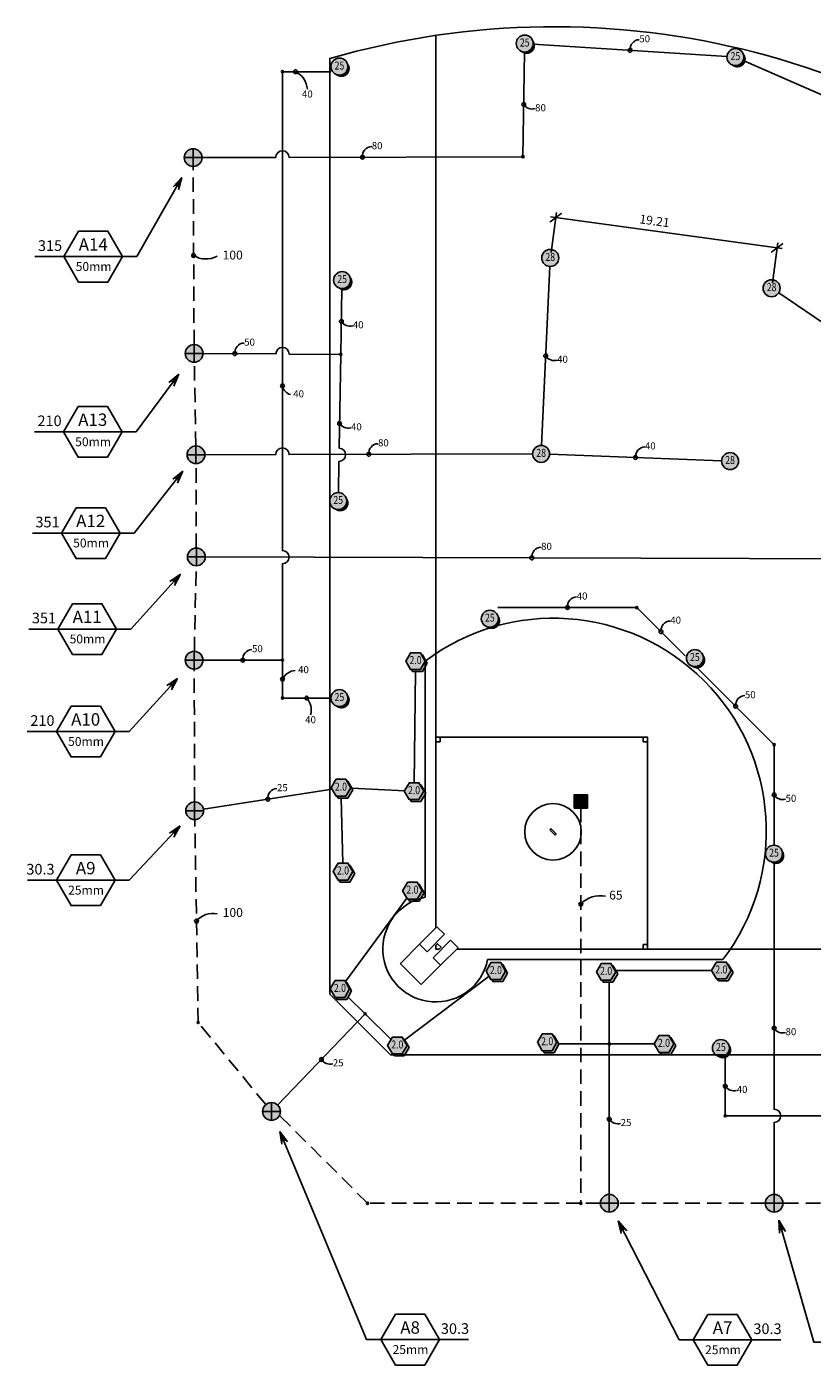
# Model space of a CAD drawing. Units: metres. Extents: x 127 to 439, y 46 to 200.
# Drawn here: x 127 to 194, y 52 to 167 of the extents above; entities that cross this region are included whole.
import ezdxf
from ezdxf.enums import TextEntityAlignment as Align

# ---------------------------------------------------------------- set-up
doc = ezdxf.new("R2010")
doc.units = ezdxf.units.M
doc.header["$LTSCALE"] = 5
doc.linetypes.add('DASHED2', pattern=[0.375, 0.25, -0.125])
for name, color, linetype in [('Hunter_Plan-Field Lines and Text', 9, 'Continuous'), ('L-ANNO-LEDR-HEAD-025M', 1, 'Continuous'), ('L-SITE-ANNO-DIMS', 7, 'Continuous'), ('LI-HEAD-ROTR-TURF', 7, 'Continuous'), ('LI-IRRG-VALV-V100', 160, 'Continuous'), ('LI-IRRG-VALV-V200', 71, 'Continuous'), ('LI-PIPE-LTRL', 6, 'Continuous'), ('LI-PIPE-LTRL-ANNO', 7, 'Continuous'), ('LI-PIPE-MAIN', 74, 'DASHED2'), ('LI-PIPE-MAIN-ANNO', 7, 'Continuous'), ('LI-VALV', 7, 'Continuous'), ('LI-VALV-ANNO', 11, 'Continuous'), ('LK-ANNO-LABL-025M', 7, 'Continuous'), ('LK-ANNO-LABL-035M', 6, 'Continuous'), ('LK-IRRG-EQPM', 11, 'Continuous'), ('LK-IRRG-EQPM-MASK', 255, 'Continuous'), ('LK-IRRG-HEAD', 123, 'Continuous'), ('LK-IRRG-TEXT', 1, 'Continuous')]:
    doc.layers.add(name, color=color, linetype=linetype)
doc.layers.add('LI-IRRG-FITT', color=111, linetype='Continuous', plot=False)
doc.styles.add('CALLOUT LIGHT', font='swissl.ttf')
doc.styles.add('CALLOUT TITLE', font='swissb.ttf')
doc.styles.add('DIMENSION TEXT', font='swissb.ttf')
doc.styles.add('LATERAL SIZE', font='swiss.ttf')
doc.styles.add('MAINLINE SIZE', font='swissb.ttf')
doc.dimstyles.new('LandFX-QLEADER-S300', dxfattribs={"dimscale": 0.300000030000003, "dimtxt": 0.18, "dimasz": 0.18, "dimexe": 0.18, "dimexo": 0.0625, "dimgap": 0.09, "dimtad": 0, "dimtih": 1, "dimtoh": 1, "dimdec": 4, "dimzin": 0, "dimdsep": 46, "dimtxsty": 'CALLOUT TITLE', "dimcen": 0.09, "dimadec": 0, "dimazin": 0, "dimtfac": 1, "dimtdec": 4, "dimtofl": 0, "dimtmove": 0, "dimatfit": 3, "dimfxl": 1, "dimtolj": 1, "dimtzin": 0, "dimarcsym": 0})
doc.dimstyles.new('LANDFX-S300', dxfattribs={"dimscale": 0.300000030000003, "dimtxt": 2.54, "dimasz": 3, "dimexe": 1.5, "dimexo": 1.6, "dimgap": 1.6, "dimtad": 1, "dimrnd": 0.01, "dimzin": 3, "dimdsep": 46, "dimtxsty": 'DIMENSION TEXT', "dimblk": 'ARCHTICK', "dimcen": 3, "dimdle": 1.5, "dimclrd": 256, "dimclre": 256, "dimclrt": 256, "dimadec": 0, "dimazin": 0, "dimtfac": 1, "dimtmove": 0, "dimatfit": 3, "dimfxl": 1, "dimfrac": 1, "dimtolj": 1, "dimtzin": 0, "dimarcsym": 0})

# ---------------------------------------------------------------- blocks, each defined once
blk = doc.blocks.new('LAFX-A1-02')
at = {"layer": 'LK-IRRG-EQPM-MASK'}
h = blk.add_hatch(color=256, dxfattribs=at)
h.dxf.hatch_style = 1
edge = h.paths.add_edge_path()
edge.add_arc((0, 0), 0.09614000000000174, 0, 360)
at = {"layer": 'LK-IRRG-HEAD'}
h = blk.add_hatch(color=256, dxfattribs=at)
edge = h.paths.add_edge_path()
edge.add_arc((0, -7.105427357601002e-15), 0.09614, 234.5799654868963, 395.4200345131039)
edge.add_arc((0.02262741699797033, -0.02262741699797743), 0.09614, 215.4200345131039, 414.57996548689624, ccw=False)
blk.add_circle((0, 0), 0.09614000000000174, dxfattribs=at)
at = {"layer": 'LK-IRRG-TEXT', "style": 'CALLOUT LIGHT', "width": 0.8}
blk.add_attdef('#', text='', height=0.09, dxfattribs=at).set_placement((0, 0), align=Align.MIDDLE)
blk = doc.blocks.new('HUNT-I50-25-75-38-38-R89-S300')
at = {"xscale": 7.620000762000076, "yscale": 7.620000762000076}
blk.add_blockref('LAFX-A1-02', (0.5731074085563898, 0.4563238160879602), dxfattribs=at).add_auto_attribs({'#': '25'})
blk = doc.blocks.new('HUNT-I50-25-220-1-1-R89-S300')
at = {"xscale": 7.620000762000076, "yscale": 7.620000762000076}
blk.add_blockref('LAFX-A1-02', (0.732322792053711, 0.01966863262750483), dxfattribs=at).add_auto_attribs({'#': '25'})
blk = doc.blocks.new('HUNT-I50-25-236-50-50-R89-S300')
at = {"xscale": 7.620000762000076, "yscale": 7.620000762000076}
blk.add_blockref('LAFX-A1-02', (0.4624611170140212, 0.5681665619527777), dxfattribs=at).add_auto_attribs({'#': '25'})
blk = doc.blocks.new('HUNT-I50-25-216-98-98-R89-S300')
at = {"xscale": 7.620000762000076, "yscale": 7.620000762000076}
blk.add_blockref('LAFX-A1-02', (-0.1115143205953128, 0.7240497794856272), dxfattribs=at).add_auto_attribs({'#': '25'})
blk = doc.blocks.new('HUNT-I50-25-163-259-259-R95-S300')
at = {"xscale": 7.620000762000076, "yscale": 7.620000762000076}
blk.add_blockref('LAFX-A1-02', (-0.1308657151757575, -0.7208035040581668), dxfattribs=at).add_auto_attribs({'#': '25'})
blk = doc.blocks.new('HUNT-I50-25-169-269-269-R95-S300')
at = {"xscale": 7.620000762000076, "yscale": 7.620000762000076}
blk.add_blockref('LAFX-A1-02', (-0.009719532504323053, -0.7325223938958624), dxfattribs=at).add_auto_attribs({'#': '25'})
blk = doc.blocks.new('HUNT-I50-25-98-319-319-R95-S300')
at = {"xscale": 7.620000762000076, "yscale": 7.620000762000076}
blk.add_blockref('LAFX-A1-02', (0.558485167928669, -0.4741074182868044), dxfattribs=at).add_auto_attribs({'#': '25'})
blk = doc.blocks.new('HUNT-I50-25-178-0-0-R95-S300')
at = {"xscale": 7.620000762000076, "yscale": 7.620000762000076}
blk.add_blockref('LAFX-A1-02', (0.7325846305817917, 0.00181270698563737), dxfattribs=at).add_auto_attribs({'#': '25'})
blk = doc.blocks.new('HUNT-I50-25-179-0-0-R95-S300')
at = {"xscale": 7.620000762000076, "yscale": 7.620000762000076}
blk.add_blockref('LAFX-A1-02', (0.7325867664344539, 0.0003956215194250103), dxfattribs=at).add_auto_attribs({'#': '25'})
blk = doc.blocks.new('HUNT-I50-25-65-58-58-R95-S300')
at = {"xscale": 7.620000762000076, "yscale": 7.620000762000076}
blk.add_blockref('LAFX-A1-02', (0.3878551045298715, 0.62149170932605), dxfattribs=at).add_auto_attribs({'#': '25'})
blk = doc.blocks.new('LAFX-A1-01')
at = {"layer": 'LK-IRRG-EQPM-MASK'}
h = blk.add_hatch(color=256, dxfattribs=at)
h.dxf.hatch_style = 1
edge = h.paths.add_edge_path()
edge.add_arc((0, 0), 0.09614, 0, 360)
at = {"layer": 'LK-IRRG-HEAD'}
blk.add_circle((0, 0), 0.09614, dxfattribs=at)
at = {"layer": 'LK-IRRG-TEXT', "style": 'CALLOUT LIGHT', "width": 0.8}
blk.add_attdef('#', text='', height=0.09, dxfattribs=at).set_placement((0, 0), align=Align.MIDDLE)
blk = doc.blocks.new('HUNT-I50-ON-28-360-R95-S300')
at = {"xscale": 7.620000762000076, "yscale": 7.620000762000076}
blk.add_blockref('LAFX-A1-01', (0, 0), dxfattribs=at).add_auto_attribs({'#': '28'})
blk = doc.blocks.new('HUNT-I50-ON-28-360-R79-S300')
at = {"xscale": 7.620000762000076, "yscale": 7.620000762000076}
blk.add_blockref('LAFX-A1-01', (0, 0), dxfattribs=at).add_auto_attribs({'#': '28'})
blk = doc.blocks.new('LAFX-A1-05')
at = {"layer": 'LK-IRRG-EQPM-MASK'}
h = blk.add_hatch(color=256, dxfattribs=at)
h.dxf.hatch_style = 1
h.paths.add_polyline_path([(0.05497320503484815, -0.09521638417525935), (0.1099464100696963, 0), (0.05497320503484815, 0.09521638417525935), (-0.05497320503484815, 0.09521638417525935), (-0.06803715032968682, 0.07258896717728902), (-0.1099464100696963, 0), (-0.05497320503484815, -0.09521638417525935), (0.0454097333317236, -0.0952163841752629)])
at = {"layer": 'LK-IRRG-HEAD'}
blk.add_hatch(color=256, dxfattribs=at).paths.add_polyline_path([(0.06803715032969393, 0.07258896717729257), (0.07760062203281848, 0.07258896717728902), (0.1325738270676666, -0.02262741699797033), (0.07760062203281848, -0.1178438011732297), (-0.03234578803687782, -0.1178438011732297), (-0.0454097333317236, -0.0952163841752629), (0.05497320503484815, -0.09521638417525935), (0.1099464100696963, 0)])
for p, q in [((0.06803715032969393, 0.07258896717729257), (0.07760062203281848, 0.07258896717728902)), ((0.07760062203281848, 0.07258896717728902), (0.1325738270676666, -0.02262741699797033)), ((-0.03234578803687782, -0.1178438011732297), (-0.0454097333317236, -0.0952163841752629)), ((0.07760062203281848, -0.1178438011732297), (-0.03234578803687782, -0.1178438011732297)), ((0.1325738270676666, -0.02262741699797033), (0.07760062203281848, -0.1178438011732297))]:
    blk.add_line(p, q, dxfattribs=at)
blk.add_lwpolyline([(0.05497320503484815, -0.09521638417525935), (0.1099464100696963, 0), (0.05497320503484815, 0.09521638417525935), (-0.05497320503484815, 0.09521638417525935), (-0.06803715032968682, 0.07258896717728902), (-0.1099464100696963, 0), (-0.05497320503484815, -0.09521638417525935), (0.0454097333317236, -0.0952163841752629)], close=True, dxfattribs=at)
at = {"layer": 'LK-IRRG-TEXT', "style": 'CALLOUT LIGHT', "width": 0.8}
blk.add_attdef('#', text='', height=0.09, dxfattribs=at).set_placement((0, 0), align=Align.MIDDLE)
blk = doc.blocks.new('HUNT-I20-2.0-185-0-0-R79-S300')
at = {"xscale": 7.620000762000076, "yscale": 7.620000762000076}
blk.add_blockref('LAFX-A1-05', (0.8377867944433518, 0.002033149314815212), dxfattribs=at).add_auto_attribs({'#': '2.0'})
blk = doc.blocks.new('HUNT-I20-2.0-148-161-161-R84-S300')
at = {"xscale": 7.620000762000076, "yscale": 7.620000762000076}
blk.add_blockref('LAFX-A1-05', (-0.9640134422899773, 0.3141773832750774), dxfattribs=at).add_auto_attribs({'#': '2.0'})
blk = doc.blocks.new('HUNT-I20-2.0-179-1-1-R84-S300')
at = {"xscale": 7.620000762000076, "yscale": 7.620000762000076}
blk.add_blockref('LAFX-A1-05', (0.8372600821589438, 0.02109801573182186), dxfattribs=at).add_auto_attribs({'#': '2.0'})
blk = doc.blocks.new('HUNT-I20-2.0-138-292-292-S300')
at = {"xscale": 7.620000762000076, "yscale": 7.620000762000076}
blk.add_blockref('LAFX-A1-05', (0.3147165230470321, -0.7682276247970178), dxfattribs=at).add_auto_attribs({'#': '2.0'})
blk = doc.blocks.new('HUNT-I20-2.0-245-300-300-S300')
at = {"xscale": 7.620000762000076, "yscale": 7.620000762000076}
blk.add_blockref('LAFX-A1-05', (0.4228517823623251, -0.7232360276938563), dxfattribs=at).add_auto_attribs({'#': '2.0'})
blk = doc.blocks.new('HUNT-I20-2.0-181-270-270-S300')
at = {"xscale": 7.620000762000076, "yscale": 7.620000762000076}
blk.add_blockref('LAFX-A1-05', (0.01122957867977124, -0.7318045799571675), dxfattribs=at).add_auto_attribs({'#': '2.0'})
blk = doc.blocks.new('HUNT-I20-2.0-182-90-90-S300')
at = {"xscale": 7.620000762000076, "yscale": 7.620000762000076}
blk.add_blockref('LAFX-A1-05', (-0.002189901331670571, 0.8994042817283117), dxfattribs=at).add_auto_attribs({'#': '2.0'})
blk = doc.blocks.new('HUNT-I20-2.0-180-89-89-S300')
at = {"xscale": 7.620000762000076, "yscale": 7.620000762000076}
blk.add_blockref('LAFX-A1-05', (0.009554229842893953, 0.900483609341204), dxfattribs=at).add_auto_attribs({'#': '2.0'})
blk = doc.blocks.new('HUNT-I20-2.0-126-64-64-S300')
at = {"xscale": 7.620000762000076, "yscale": 7.620000762000076}
blk.add_blockref('LAFX-A1-05', (0.3886320912211202, 0.8315298658500916), dxfattribs=at).add_auto_attribs({'#': '2.0'})
blk = doc.blocks.new('HUNT-I20-2.0-134-23-23-S300')
at = {"xscale": 7.620000762000076, "yscale": 7.620000762000076}
blk.add_blockref('LAFX-A1-05', (0.7094671296206647, 0.3017318094496616), dxfattribs=at).add_auto_attribs({'#': '2.0'})
blk = doc.blocks.new('HUNT-I20-2.0-178-180-180-S300')
at = {"xscale": 7.620000762000076, "yscale": 7.620000762000076}
blk.add_blockref('LAFX-A1-05', (-1.01018119306003, -0.0001841812224089476), dxfattribs=at).add_auto_attribs({'#': '2.0'})
blk = doc.blocks.new('HUNT-I20-2.0-235-151-151-S300')
at = {"xscale": 7.620000762000076, "yscale": 7.620000762000076}
blk.add_blockref('LAFX-A1-05', (-0.8485617771873145, 0.4664774891858754), dxfattribs=at).add_auto_attribs({'#': '2.0'})
blk = doc.blocks.new('LAFX-QC-001')
at = {"layer": 'LK-IRRG-EQPM'}
blk.add_hatch(color=256, dxfattribs=at).paths.add_polyline_path([(0.07433469824078287, 0.07456662283120252), (-0.07566530175921571, -0.07543337716879606), (0.07433469824078287, -0.07543337716879606)])
at = {"layer": 'LK-IRRG-EQPM-MASK'}
h = blk.add_hatch(color=256, dxfattribs=at)
h.dxf.hatch_style = 1
h.paths.add_polyline_path([(0.07433469824078287, -0.07543337716879606), (-0.07566530175921571, -0.07543337716879606), (-0.07566530175921571, 0.07456662283120252), (0.07433469824078287, 0.07456662283120252)])
at = {"layer": 'LK-IRRG-EQPM'}
blk.add_line((0.07433469824078287, 0.07456662283120252), (-0.07566530175921571, -0.07543337716879606), dxfattribs=at)
blk.add_lwpolyline([(0.07433469824078287, -0.07543337716879606), (-0.07566530175921571, -0.07543337716879606), (-0.07566530175921571, 0.07456662283120252), (0.07433469824078287, 0.07456662283120252)], close=True, dxfattribs=at)
blk = doc.blocks.new('LAFX-RCV-001')
h = blk.add_hatch(color=256)
edge = h.paths.add_edge_path()
edge.add_line((0, 0), (0, 0.100200000000001))
edge.add_arc((0.001986825656953073, -0.001986825656953073), 0.1022061388275472, 91.11386553612518, 178.8861344638748)
edge.add_line((-0.100200000000001, 0), (0, 0))
edge = h.paths.add_edge_path()
edge.add_line((0, 1.77635683940025e-15), (0.1001999419651387, 0.0001078433251926469))
edge.add_arc((-0.00198896288829431, 0.001984686124114177), 0.1022061388275472, 271.175531889171, 358.94780081691937, ccw=False)
edge.add_line((0.0001078433251926469, -0.1001999419651387), (0, 1.77635683940025e-15))
at = {"layer": 'LK-IRRG-EQPM-MASK'}
h = blk.add_hatch(color=256, dxfattribs=at)
h.dxf.hatch_style = 1
edge = h.paths.add_edge_path()
edge.add_arc((0, 0), 0.1002, 0, 360)
for p, q in [((0.1001999999999992, 0), (-0.100200000000001, 0)), ((0, 0.100200000000001), (0, -0.1001999999999992))]:
    blk.add_line(p, q)
blk.add_circle((0, 0), 0.1002)
blk = doc.blocks.new('LAFX-PIPEFITTING')
at = {"layer": 'LI-IRRG-FITT'}
blk.add_circle((0, 0), 0.0125, dxfattribs=at)
blk = doc.blocks.new('LAFX-PIPE-M40')
at = {"insert": (0, 0), "char_height": 0.0667, "attachment_point": 5, "style": 'LATERAL SIZE', "bg_fill": 3, "box_fill_scale": 1.1, "bg_fill_color": 256, "bg_fill_transparency": 0}
blk.add_mtext('40', dxfattribs=at)
blk = doc.blocks.new('LAFX-PIPE-M50')
at = {"insert": (0, 0), "char_height": 0.0667, "attachment_point": 5, "style": 'LATERAL SIZE', "bg_fill": 3, "box_fill_scale": 1.1, "bg_fill_color": 256, "bg_fill_transparency": 0}
blk.add_mtext('50', dxfattribs=at)
blk = doc.blocks.new('LAFX-PIPE-M80')
at = {"insert": (0, 0), "char_height": 0.0667, "attachment_point": 5, "style": 'LATERAL SIZE', "bg_fill": 3, "box_fill_scale": 1.1, "bg_fill_color": 256, "bg_fill_transparency": 0}
blk.add_mtext('80', dxfattribs=at)
blk = doc.blocks.new('LAFX-PIPE-M25')
at = {"insert": (0, 0), "char_height": 0.0667, "attachment_point": 5, "style": 'LATERAL SIZE', "bg_fill": 3, "box_fill_scale": 1.1, "bg_fill_color": 256, "bg_fill_transparency": 0}
blk.add_mtext('25', dxfattribs=at)
blk = doc.blocks.new('LAFX-ARROW007')
at = {"layer": 'L-ANNO-LEDR-HEAD-025M'}
blk.add_hatch(color=256, dxfattribs=at).paths.add_polyline_path([(-1.419174336144167, -0.3458158504283588), (-0.0001337790612154777, 6.650553427789418e-05), (-1.419174336144167, 0.3459488614969501), (-1.021150765752239, 6.650553427789418e-05)])
for p, q in [((-1.419174336144167, 0.3459488614969501), (-0.0001337790612154777, 6.650553427789418e-05)), ((-1.419174336144167, -0.3458158504283588), (-0.0001337790612154777, 6.650553427789418e-05)), ((-0.1420378347694822, 0.03465474113054867), (-0.1022354777302894, 6.65055342814469e-05)), ((-0.1420378347694822, -0.03452173006198223), (-0.1022354777302894, 6.65055342814469e-05))]:
    blk.add_line(p, q, dxfattribs=at)
blk = doc.blocks.new('LAFX-VALVECO-M-R')
at = {"layer": 'LK-ANNO-LABL-035M'}
blk.add_line((0, 0), (0.9897488045249503, 0.000160470699377413), dxfattribs=at)
blk.add_lwpolyline([(0.1655469748553955, 0.2867357714888819), (0, 0), (0.1655469748553955, -0.2867357714888854), (0.4966409245662078, -0.2867357714888854), (0.6621878994216104, 0), (0.4966409245662078, 0.2867357714888819)], close=True, dxfattribs=at)
at = {"layer": 'LK-ANNO-LABL-025M', "style": 'CALLOUT TITLE'}
for tag, height, p in [('X00', 0.14, (0.3309026808499667, 0.1373706164351063)), ('SIZE', 0.1, (0.3310657890013612, -0.1130465646029276))]:
    blk.add_attdef(tag, text='', height=height, dxfattribs=at).set_placement(p, align=Align.MIDDLE_CENTER)
blk.add_attdef('00.0', (0.6784813217303238, 0.06528573296161255), '', height=0.12, dxfattribs=at)
blk = doc.blocks.new('LAFX-VALVECO-M-L')
at = {"layer": 'LK-ANNO-LABL-035M'}
blk.add_line((-0.9897488045249503, -0.000160470699377413), (0, 0), dxfattribs=at)
blk.add_lwpolyline([(-0.496578944687613, 0.2866284191900981), (-0.6621259195430085, -0.0001073522987837805), (-0.496578944687613, -0.2868431237876692), (-0.1654849949768007, -0.2868431237876692), (6.197987860190324e-05, -0.0001073522987837805), (-0.1654849949768007, 0.2866284191900981)], close=True, dxfattribs=at)
at = {"layer": 'LK-ANNO-LABL-025M', "style": 'CALLOUT TITLE'}
blk.add_attdef('00.0', text='', height=0.12, dxfattribs=at).set_placement((-0.6826007661705376, 0.06478838853862179), align=Align.RIGHT)
for tag, height, p in [('X00', 0.14, (-0.3312232386930418, 0.1372632641363225)), ('SIZE', 0.1, (-0.3310601305416478, -0.1131539169017121))]:
    blk.add_attdef(tag, text='', height=height, dxfattribs=at).set_placement(p, align=Align.MIDDLE_CENTER)
blk = doc.blocks.new('LAFX-MAIN-M100')
at = {"insert": (0, 0), "char_height": 0.08, "attachment_point": 5, "style": 'MAINLINE SIZE', "bg_fill": 3, "box_fill_scale": 1.1, "bg_fill_color": 256, "bg_fill_transparency": 0}
blk.add_mtext('100', dxfattribs=at)
blk = doc.blocks.new('LAFX-MAIN-M65')
at = {"insert": (0, 0), "char_height": 0.08, "attachment_point": 5, "style": 'MAINLINE SIZE', "bg_fill": 3, "box_fill_scale": 1.1, "bg_fill_color": 256, "bg_fill_transparency": 0}
blk.add_mtext('65', dxfattribs=at)
blk = doc.blocks.new('_ARCHTICK')
at = {"const_width": 0.15}
blk.add_lwpolyline([(-0.5, -0.5), (0.5, 0.5)], dxfattribs=at)
blk = doc.blocks.new('*D374')
at = {"layer": 'Defpoints', "color": 0, "transparency": 16777216}
for p in [(172.3833204804842, 150.6832378123488), (171.9088101618108, 147.2123773169005), (190.9417089372291, 144.610340480489)]:
    blk.add_point(p, dxfattribs=at)
at = {"layer": 'L-SITE-ANNO-DIMS', "lineweight": -2, "transparency": 16777216}
for p, q in [((171.9738274260129, 147.6879536004089), (172.4442741656737, 151.129090578138)), ((191.8620720216916, 148.0202472907478), (171.9374677146951, 150.7441914975383)), ((191.0067262014312, 145.0859167639974), (191.4771729410919, 148.5270537417264))]:
    blk.add_line(p, q, dxfattribs=at)
at = {"layer": 'L-SITE-ANNO-DIMS', "lineweight": -2, "transparency": 16777216, "xscale": 0.9000000900000089, "yscale": 0.9000000900000089, "zscale": 0.9000000900000089}
for p, rotation in [((172.3833204804842, 150.6832378123488), 172.2152064717365), ((191.4162192559025, 148.0812009759373), 352.2152064717365)]:
    blk.add_blockref('_ARCHTICK', p, dxfattribs=dict(at, rotation=rotation))
at = {"layer": 'L-SITE-ANNO-DIMS', "transparency": 16777216, "insert": (180.8749281052011, 150.4025628469709), "char_height": 0.7620000762000075, "attachment_point": 5, "rotation": 352.2152064717365, "style": 'DIMENSION TEXT'}
blk.add_mtext('\\A1;19.21', dxfattribs=at)

msp = doc.modelspace()

# ---------------------------------------------------------------- linework, layer by layer
at = {"layer": 'Hunter_Plan-Field Lines and Text'}
for p, q in [((162.0608780313966, 131.7733764979155), (162.0608780313966, 166.3279867724131)), ((162.0608780313966, 89.55070871808181), (162.0608780313966, 131.7733764979155)), ((152.9513813779405, 95.48790753067908), (152.9513813779405, 116.0182447038543)), ((161.1499283660509, 97.54948112034901), (161.1499283660509, 112.488399712155)), ((162.4404403919572, 105.9630618699459), (179.900308977748, 105.9630618699459)), ((180.2798713383088, 88.12363092359442), (180.2798713383088, 105.5834995093852)), ((161.1499283660509, 92.20679228594543), (161.1499283660509, 95.673744443902)), ((160.6652442124114, 88.15507489909652), (162.1682344790108, 89.65806516569606)), ((161.3093828980969, 87.51093621341104), (162.8123731646963, 89.01392648001055)), ((162.1682344790108, 89.65806516569606), (162.8123731646963, 89.01392648001055)), ((160.6652442124114, 88.15507489909652), (159.017245714992, 86.50707640167718)), ((160.6652442124114, 88.15507489909652), (161.3093828980969, 87.51093621341104)), ((163.3307359483733, 88.4955636963335), (161.8277456817738, 86.99257342973404)), ((163.9748746340589, 87.85142501064801), (162.4718843674593, 86.34843474404853)), ((163.3307359483733, 88.4955636963335), (163.9748746340589, 87.85142501064801)), ((163.8675181864446, 87.74406856303374), (240.6219351273809, 87.74406856303374)), ((159.0059270806432, 86.49575776732839), (160.8125672356911, 84.68911761228036)), ((161.8277456817738, 86.99257342973404), (162.4718843674593, 86.34843474404853)), ((166.5236017543082, 86.83311889768812), (186.7537522553768, 86.83311889768812)), ((162.4718843674593, 86.34843474404853), (160.8198373031264, 84.6963876797156)), ((158.175220898321, 78.63493994740087), (152.9545504073162, 83.85561043840572)), ((169.8047169990419, 78.63457190957766), (190.3350541722171, 78.63457190957766))]:
    msp.add_line(p, q, dxfattribs=at)
msp.add_lwpolyline([(238.6755898550625, 78.63457190957996, 0.5906512239103412), (152.9665769997558, 164.3852081494205)], format="xyb", dxfattribs=at)
for points in [[(162.0608780313966, 166.3279867724131), (162.0608780313966, 166.3580805847731)], [(152.9513813779405, 164.157592443116), (152.9515806514752, 164.3821888284496), (152.9665769997538, 164.38520814942)], [(152.9513813779405, 116.0182447038543), (152.9513813779405, 164.157592443116)], [(161.1499283660509, 112.488399712155), (161.1500733257601, 112.5164956158357)], [(161.1499283660509, 95.673744443902), (161.1499283660509, 97.54948112034901)], [(152.9513813779405, 95.48790753067908), (152.9538404109725, 83.85632043474939)], [(159.017245714992, 86.50707640167718), (159.0059270806432, 86.49575776732839)], [(186.7537522553768, 86.83311889768812), (186.7546695010639, 86.83311889768812)], [(160.8198373031264, 84.6963876797156), (160.8125672356911, 84.68911761228036)], [(152.9545504073162, 83.85561043840572), (152.9538404109725, 83.85632043474939)], [(158.175220898321, 78.63493994740087), (158.1755898550618, 78.63457099066)], [(169.8047169990419, 78.63457190957766), (158.1755898550618, 78.63457099066)], [(190.3350541722171, 78.63457190957766), (238.5846227856773, 78.63457190957766)]]:
    msp.add_lwpolyline(points, dxfattribs=at)
for points in [[(162.0608780313966, 105.5834995093852), (162.4404403919572, 105.5834995093852), (162.4404403919572, 105.9630618699459), (162.0608780313966, 105.9630618699459)], [(179.900308977748, 105.5834995093852), (180.2798713383088, 105.5834995093852), (180.2798713383088, 105.9630618699459), (179.900308977748, 105.9630618699459)], [(171.8747832609033, 97.98739958299745), (171.9821397085176, 98.09475603061173), (172.4115654989745, 97.66533024015473), (172.3042090513603, 97.55797379254045)], [(162.0608780313966, 87.74406856303375), (162.0608780313966, 88.04771845148228), (162.2129663321834, 88.19980675226915), (162.516616220632, 87.89615686382062), (162.3645279198451, 87.74406856303375)], [(179.900308977748, 87.74406856303374), (180.2798713383088, 87.74406856303374), (180.2798713383088, 88.1236309235944), (179.900308977748, 88.1236309235944)]]:
    msp.add_lwpolyline(points, close=True, dxfattribs=at)
msp.add_circle((172.1431743799389, 97.82636491157606), 2.42919910758829, dxfattribs=at)
for centre, radius, start, end in [((172.1745032538835, 97.90239248524577), 18.30601173253256, 322.7942035221694, 127.0297992932578), ((162.0608780313966, 87.74406856303374), 4.554748326728046, 101.5369590328045, 348.4630409671927)]:
    msp.add_arc(centre, radius, start, end, dxfattribs=at)
at = {"layer": 'LI-PIPE-LTRL', "color": 71}
for points in [[(169.557621524226, 155.9215963006422), (169.6985585023439, 164.9311304486194)], [(142.2418981907963, 121.4841656004864), (198.409951293991, 121.3081859124104)]]:
    msp.add_lwpolyline(points, dxfattribs=at)
at = {"layer": 'LI-PIPE-LTRL', "color": 113}
for points in [[(170.441091222857, 165.6165740765618), (187.0957589823963, 164.544641112842)], [(142.0513365612534, 112.5971325939463), (148.8803823230425, 112.5971325939463)], [(191.1575939080794, 105.3216213022874), (184.5321082720462, 111.9471069383206)], [(191.1575939080794, 96.67751460534524), (191.1575939080794, 105.3216213022874)]]:
    msp.add_lwpolyline(points, dxfattribs=at)
at = {"layer": 'LI-PIPE-LTRL', "color": 160}
for points in [[(188.4980441205194, 164.20405826921), (204.1639909830667, 157.3531373010712)], [(148.8803823230425, 163.242204643509), (153.0473270899148, 163.242204643509)], [(171.1580140705958, 131.0838916102677), (171.8747444478755, 146.4805829099767)], [(153.8969455241283, 138.9149605658462), (153.997087305303, 144.5770567332254)], [(191.5482842093625, 144.1995486036131), (206.7644596919125, 133.8946753710379)], [(186.6365155103056, 129.7619328004857), (171.8560056436902, 130.3242466130851)], [(179.3541253723865, 117.1250898379803), (167.4101919020695, 117.1250898379803)], [(183.4960739802673, 112.9831412300995), (179.3541253723865, 117.1250898379803)], [(148.8803823230425, 109.3371277111677), (148.8803823230425, 112.5971325939463)], [(153.0445061039453, 109.3371277111677), (148.8803823230425, 109.3371277111677)], [(186.9567835931667, 73.3883042724848), (186.9567835931667, 78.50065275422372)], [(221.1224278634763, 73.3883042724848), (186.9567835931667, 73.3883042724848)]]:
    msp.add_lwpolyline(points, dxfattribs=at)
for points in [[(148.8803823230425, 112.5971325939463), (148.8803823230425, 120.891866560599, 0.9999999999999502), (148.8803823230425, 122.034866674899), (148.8803823230425, 163.242204643509)], [(153.6866981460332, 127.0274061430114), (153.7340818946299, 129.7065210756448, 0.9999999999999504), (153.7542942269341, 130.8493424627883), (153.8969455241283, 138.9149605658462)]]:
    msp.add_lwpolyline(points, format="xyb", dxfattribs=at)
at = {"layer": 'LI-PIPE-LTRL', "color": 71}
for points in [[(141.9658127356496, 155.8477284093471), (148.3088843139163, 155.8647098738611, -0.9999999999999999), (149.4518803321687, 155.8677698655519), (169.557621524226, 155.9215963006422)], [(142.2078439664499, 130.2790338619189), (148.3087525669972, 130.2944492429837, -0.9999999999999997), (149.4517490326348, 130.2973372924903), (170.3913638219513, 130.3502461561468)], [(191.1575939080794, 66.62381959549786), (191.1575939080794, 72.8168042153348, 0.9999999999999502), (191.1575939080794, 73.9598043296348), (191.1575939080794, 95.21234085882784)]]:
    msp.add_lwpolyline(points, format="xyb", dxfattribs=at)
at = {"layer": 'LI-PIPE-LTRL', "color": 113}
msp.add_lwpolyline([(142.0513186615264, 138.9960739493233), (148.3088956638917, 138.9532249512147, -0.9999999999999999), (149.4518689821933, 138.9453983976564), (153.8969455241283, 138.9149605658462)], format="xyb", dxfattribs=at)
at = {"layer": 'LI-PIPE-LTRL', "color": 193}
for points in [[(160.3114964528498, 111.6218307766794), (160.2032562116032, 102.0493477077035)], [(153.1418242255059, 101.5024227653986), (142.086293979174, 99.76471927285476)], [(159.3796817234999, 101.3626336851965), (154.8463288948599, 101.5785506407583)], [(154.0682343521678, 95.13280234066758), (153.9318180393781, 100.7251808734845)], [(154.2907973589072, 84.94387899467667), (159.5832957150411, 92.12200313894797)], [(166.6457298483312, 85.40252663440793), (159.3920010662303, 79.91720142230389)], [(185.7796983540735, 85.89445841635832), (177.617418565271, 85.89445841635832)], [(176.9845668391981, 79.57740401426086), (176.9845668391981, 84.88769599289881)], [(155.9942286322123, 82.16341962460292), (154.5280780496691, 83.60926063490224)], [(148.4682543474794, 74.31417364517914), (155.9942286322123, 82.16341962460292)], [(158.2242509416008, 79.96428827534989), (155.9942286322123, 82.16341962460292)], [(176.9845668391981, 79.57740401426086), (172.5538957732893, 79.57740401426086)], [(180.8467290004838, 79.57740401426086), (176.9845668391981, 79.57740401426086)], [(176.9845668391981, 66.62381959549786), (176.9845668391981, 79.57740401426086)]]:
    msp.add_lwpolyline(points, dxfattribs=at)
at = {"layer": 'LI-PIPE-LTRL-ANNO'}
for centre in [(178.7684251026267, 165.0806075947019), (150.0010188151543, 163.2422046435089), (169.6280900132849, 160.4263633746308), (155.7617171299378, 155.8846623549947), (153.9470164147156, 141.7460086495358), (144.7899681671265, 138.9773209419786), (171.5163792592357, 138.7822372601222), (148.8803823230425, 136.2031815155671), (153.7918218350807, 132.9711833544288), (156.2996038942006, 130.3146400090328), (179.2462605769979, 130.0430897067854), (170.3259247423937, 121.3961757564484), (173.382158637228, 117.1250898379803), (181.4250996763269, 115.0541155340399), (145.4658594421479, 112.5971325939463), (148.8803823230425, 110.967130152557), (150.9624442134939, 109.3371277111677), (187.8448510900628, 108.634364120304), (147.61405910234, 100.6335710191267), (191.1575939080794, 100.9995679538163), (191.1575939080794, 80.91808022716285), (152.2312414898459, 78.23879663489103), (186.9567835931667, 75.94447851335426), (176.9845668391981, 73.10061180487936)]:
    msp.add_circle(centre, 0.1619250161925016, dxfattribs=at)
for centre, radius, start, end in [((179.595028453841, 165.1648492435855), 0.8308849232266584, 92.35218062143795, 185.8190955456311), ((149.2127583203758, 161.6093166461352), 1.813195471976375, 4.231533552804353, 64.23153355280404), ((170.3596112144047, 160.8937264273746), 0.8680734362701062, 212.5741842482223, 286.3136875284007), ((156.5883204811522, 155.9689040038782), 0.8308849232267091, 92.3521806214417, 185.8190955456268), ((154.6785376158354, 142.2133717022796), 0.8680734362701062, 212.5741842482223, 286.3136875284007), ((145.6165715183409, 139.0615625908622), 0.830884923226681, 92.35218062143976, 185.819095545627), ((172.2479004603555, 139.2496003128661), 0.8680734362701369, 212.5741842482254, 286.3136875283998), ((149.8752154582992, 136.4211667332898), 1.018435330372199, 192.3591731324602, 252.3591731324597), ((154.5233430362006, 133.4385464071727), 0.8680734362702001, 212.574184248225, 286.3136875283956), ((157.1262072454149, 130.3988816579164), 0.830884923226681, 92.35218062143976, 185.819095545627), ((180.0728639282122, 130.127331355669), 0.8308849232266867, 92.35218062143994, 185.8190955456309), ((171.152528093608, 121.480417405332), 0.8308849232267091, 92.3521806214417, 185.8190955456268), ((174.2087619884423, 117.2093314868639), 0.8308849232266795, 92.3521806214397, 185.819095545626), ((182.2517030275412, 115.1383571829235), 0.8308849232266555, 92.3521806214379, 185.8190955456292), ((146.2924627933622, 112.6813742428299), 0.8308849232266272, 92.35218062143593, 185.8190955456294), ((150.0760194467111, 110.3825424397422), 1.330898540636534, 93.94441588768022, 153.9444158876801), ((188.6714544412772, 108.7186057691875), 0.8308849232267107, 92.35218062144176, 185.8190955456278), ((149.8846231132154, 108.3298106584185), 1.475257933028896, 343.0634156388973, 43.06341563889695), ((148.4406624535544, 100.7178126680103), 0.8308849232267091, 92.3521806214417, 185.8190955456268), ((191.8891151091993, 101.4669310065602), 0.8680734362702001, 212.574184248225, 286.3136875283959), ((191.8891151091992, 81.3854432799068), 0.8680734362701598, 212.5741842482278, 286.3136875283992), ((152.9627626909657, 78.70615968763492), 0.8680734362701531, 212.5741842482237, 286.3136875283984), ((187.6883047942866, 76.41184156609816), 0.8680734362701846, 212.5741842482234, 286.3136875283964), ((177.7160880403179, 73.56797485762334), 0.868073436270199, 212.5741842482283, 286.3136875283968)]:
    msp.add_arc(centre, radius, start, end, dxfattribs=at)
at = {"layer": 'LI-PIPE-MAIN', "color": 122}
for points in [[(141.2839360251835, 139.7648163228744), (141.2061678551745, 155.0821700991235)], [(141.4306271068495, 131.0405058867284), (141.3015077054555, 138.2379008452203)], [(141.4754199087898, 122.2500761267179), (141.4472802805085, 129.5135862981906)], [(141.3041766286753, 113.3604812888219), (141.46201371812, 120.7232090851843)], [(141.3294234138897, 100.4096840512774), (141.2904193275748, 111.83361296778)], [(141.6294653902609, 81.42207852152549), (141.3444900664146, 98.88274202020784)], [(147.4543175099806, 74.3523275692533), (141.6294653902609, 81.42207852152549)], [(156.1966738807203, 65.86029551914544), (148.6548721324117, 73.40209726745395)], [(174.5363701293827, 65.86029551914544), (156.1966738807203, 65.86029551914544)], [(176.2210427628457, 65.86029551914545), (174.5363701293827, 65.86029551914544)], [(190.394069831727, 65.86029551914544), (177.7480909155505, 65.86029551914545)], [(198.8817073971983, 65.86029551914544), (191.9211179844318, 65.86029551914544)]]:
    msp.add_lwpolyline(points, dxfattribs=at)
at = {"layer": 'LI-PIPE-MAIN', "color": 143}
msp.add_lwpolyline([(174.5363701293827, 99.87777318830302), (174.5363701293827, 65.86029551914544)], dxfattribs=at)
at = {"layer": 'LI-PIPE-MAIN-ANNO'}
for centre in [(141.245051940179, 147.4234932109989), (174.5363701293826, 91.61496955698884), (141.4869777283378, 90.15241027086667)]:
    msp.add_circle(centre, 0.1619250161925016, dxfattribs=at)
for centre, radius, start, end in [((142.3029356150142, 149.1360788555916), 2.012974778666526, 238.2959019552207, 298.2959019552207), ((176.1707305373737, 90.11884674710738), 2.215743082005745, 77.52845589166473, 137.5284558916647), ((142.9208960960833, 88.92984668190948), 1.884352306338125, 79.54897931705794, 139.5489793170577)]:
    msp.add_arc(centre, radius, start, end, dxfattribs=at)

# ---------------------------------------------------------------- block references
at = {"layer": 'LI-HEAD-ROTR-TURF'}
for name, p in [('HUNT-I50-25-169-269-269-R95-S300', (169.7197365573375, 166.3961500978912)), ('HUNT-I50-25-163-259-259-R95-S300', (187.957698895596, 165.2183909894666)), ('HUNT-I50-25-98-319-319-R95-S300', (153.2213273398229, 164.1527994151693)), ('HUNT-I50-ON-28-360-R95-S300', (171.9088101618108, 147.2123773169005)), ('HUNT-I50-25-178-0-0-R95-S300', (153.2774574322393, 145.3077163473063)), ('HUNT-I50-ON-28-360-R95-S300', (190.9417089372291, 144.610340480489)), ('HUNT-I50-ON-28-360-R79-S300', (171.1239483566605, 130.3520972033439)), ('HUNT-I50-ON-28-360-R95-S300', (187.3685727973352, 129.7340822102269)), ('HUNT-I50-25-179-0-0-R95-S300', (152.9411566220806, 126.2945382004254)), ('HUNT-I50-25-216-98-98-R89-S300', (166.8249589702464, 115.4445944946201)), ('HUNT-I20-2.0-235-151-151-S300', (161.170211966848, 112.0533231422305)), ('HUNT-I50-25-236-50-50-R89-S300', (183.8822703901096, 112.21329466725)), ('HUNT-I50-25-65-58-58-R95-S300', (153.3892378726741, 108.7156360018416)), ('HUNT-I20-2.0-185-0-0-R79-S300', (153.0721268377383, 101.6211175789067)), ('HUNT-I20-2.0-178-180-180-S300', (161.2052333065658, 101.3239829689555)), ('HUNT-I50-25-220-1-1-R89-S300', (190.4120711420546, 95.9252564444032)), ('HUNT-I20-2.0-179-1-1-R84-S300', (153.2486727694632, 94.3861554049654)), ('HUNT-I20-2.0-148-161-161-R84-S300', (161.0171735097538, 92.44509466455202)), ('HUNT-I20-2.0-138-292-292-S300', (166.9141914249049, 86.61175800074125)), ('HUNT-I20-2.0-181-270-270-S300', (176.6961793267401, 86.51177579761134)), ('HUNT-I20-2.0-245-300-300-S300', (186.1946383002214, 86.61769444405218)), ('HUNT-I20-2.0-134-23-23-S300', (153.1114658768638, 84.00487827634788)), ('HUNT-I20-2.0-126-64-64-S300', (158.3694642782211, 78.6063079739688)), ('HUNT-I20-2.0-182-90-90-S300', (171.6463899861556, 78.81814526685048)), ('HUNT-I20-2.0-180-89-89-S300', (181.6749664991512, 78.67692040491966)), ('HUNT-I50-25-75-38-38-R89-S300', (186.0084974808851, 78.76581083238125))]:
    msp.add_blockref(name, p, dxfattribs=at)
at = {"layer": 'LI-IRRG-VALV-V100', "xscale": 7.620000762000076, "yscale": 7.620000762000076, "zscale": 7.620000762000076}
for p in [(141.3320302565635, 99.6461644251111), (147.9398296047861, 73.7630508762072), (176.9845668391981, 65.86029551914545)]:
    msp.add_blockref('LAFX-RCV-001', p, dxfattribs=at)
at = {"layer": 'LI-IRRG-VALV-V200', "xscale": 7.620000762000076, "yscale": 7.620000762000076, "zscale": 7.620000762000076}
for p in [(141.202291395457, 155.8456843348977), (141.287812484901, 139.0013020871002), (141.4443223274041, 130.2771046448485), (141.4783778618943, 121.48655778006), (141.287812484901, 112.5971325939463), (191.1575939080794, 65.86029551914545)]:
    msp.add_blockref('LAFX-RCV-001', p, dxfattribs=at)
at = {"layer": 'LI-PIPE-LTRL', "xscale": 7.620000762000076, "yscale": 7.620000762000076}
for p in [(148.8803823230425, 163.242204643509), (169.557621524226, 155.9215963006422), (153.8969455241283, 138.9149605658462), (179.3541253723865, 117.1250898379803), (148.8803823230425, 112.5971325939463), (148.8803823230425, 109.3371277111677), (191.1575939080794, 105.3216213022874), (155.9942286322123, 82.16341962460292), (176.9845668391981, 79.57740401426086), (186.9567835931667, 73.3883042724848)]:
    msp.add_blockref('LAFX-PIPEFITTING', p, dxfattribs=at)
at = {"layer": 'LI-PIPE-MAIN', "xscale": 7.620000762000076, "yscale": 7.620000762000076}
for p in [(141.6294653902609, 81.42207852152549), (156.1966738807203, 65.86029551914544), (174.5363701293827, 65.86029551914544)]:
    msp.add_blockref('LAFX-PIPEFITTING', p, dxfattribs=at)
at = {"layer": 'LI-VALV', "xscale": 7.620000762000076, "yscale": 7.620000762000076, "zscale": 7.620000762000076}
msp.add_blockref('LAFX-QC-001', (174.5363701293827, 100.4525755798095), dxfattribs=at)
at = {"layer": 'LI-VALV-ANNO'}
ref = msp.add_blockref('LAFX-VALVECO-M-L', (135.1372571607715, 147.3251592410581), dxfattribs=dict(at, xscale=7.620000762000076, yscale=7.620000762000076, zscale=7.620000762000076))
ref.add_attrib('X00', 'A14', dxfattribs={"layer": 'LK-ANNO-LABL-025M', "height": 1.066800106680011, "style": 'CALLOUT TITLE'}).set_placement((132.6133358295384, 148.3711054183715), align=Align.MIDDLE_CENTER)
ref.add_attrib('00.0', '315', dxfattribs={"layer": 'LK-ANNO-LABL-025M', "height": 0.914400091440009, "style": 'CALLOUT TITLE'}).set_placement((129.9358388024102, 147.8188468110911), align=Align.RIGHT)
ref.add_attrib('SIZE_001', '50mm', (131.1032526970633, 146.0925311589879), dxfattribs={"layer": 'LK-ANNO-LABL-025M', "height": 0.7620000762000076, "style": 'CALLOUT TITLE'})
ref = msp.add_blockref('LAFX-VALVECO-M-L', (135.0937742498691, 132.2447844629536), dxfattribs=dict(at, xscale=7.620000762000076, yscale=7.620000762000076, zscale=7.620000762000076))
ref.add_attrib('X00', 'A13', dxfattribs={"layer": 'LK-ANNO-LABL-025M', "height": 1.066800106680011, "style": 'CALLOUT TITLE'}).set_placement((132.569852918636, 133.290730640267), align=Align.MIDDLE_CENTER)
ref.add_attrib('00.0', '210', dxfattribs={"layer": 'LK-ANNO-LABL-025M', "height": 0.914400091440009, "style": 'CALLOUT TITLE'}).set_placement((129.8923558915077, 132.7384720329867), align=Align.RIGHT)
ref.add_attrib('SIZE_001', '50mm', (131.0597697861608, 131.0121563808835), dxfattribs={"layer": 'LK-ANNO-LABL-025M', "height": 0.7620000762000076, "style": 'CALLOUT TITLE'})
ref = msp.add_blockref('LAFX-VALVECO-M-L', (134.9188043774343, 123.5347509490323), dxfattribs=dict(at, xscale=7.620000762000076, yscale=7.620000762000076, zscale=7.620000762000076))
ref.add_attrib('X00', 'A12', dxfattribs={"layer": 'LK-ANNO-LABL-025M', "height": 1.066800106680011, "style": 'CALLOUT TITLE'}).set_placement((132.3948830462012, 124.5806971263457), align=Align.MIDDLE_CENTER)
ref.add_attrib('00.0', '351', dxfattribs={"layer": 'LK-ANNO-LABL-025M', "height": 0.914400091440009, "style": 'CALLOUT TITLE'}).set_placement((129.717386019073, 124.0284385190653), align=Align.RIGHT)
ref.add_attrib('SIZE_001', '50mm', (130.8847999137261, 122.3021228669621), dxfattribs={"layer": 'LK-ANNO-LABL-025M', "height": 0.7620000762000076, "style": 'CALLOUT TITLE'})
ref = msp.add_blockref('LAFX-VALVECO-M-L', (134.614424001118, 115.2774851359017), dxfattribs=dict(at, xscale=7.620000762000076, yscale=7.620000762000076, zscale=7.620000762000076))
ref.add_attrib('X00', 'A11', dxfattribs={"layer": 'LK-ANNO-LABL-025M', "height": 1.066800106680011, "style": 'CALLOUT TITLE'}).set_placement((132.0905026698849, 116.3234313132151), align=Align.MIDDLE_CENTER)
ref.add_attrib('00.0', '351', dxfattribs={"layer": 'LK-ANNO-LABL-025M', "height": 0.914400091440009, "style": 'CALLOUT TITLE'}).set_placement((129.4130056427567, 115.7711727059348), align=Align.RIGHT)
ref.add_attrib('SIZE_001', '50mm', (130.5804195374098, 114.0448570538316), dxfattribs={"layer": 'LK-ANNO-LABL-025M', "height": 0.7620000762000076, "style": 'CALLOUT TITLE'})
ref = msp.add_blockref('LAFX-VALVECO-M-L', (134.483975268411, 106.4552485363307), dxfattribs=dict(at, xscale=7.620000762000076, yscale=7.620000762000076, zscale=7.620000762000076))
ref.add_attrib('X00', 'A10', dxfattribs={"layer": 'LK-ANNO-LABL-025M', "height": 1.066800106680011, "style": 'CALLOUT TITLE'}).set_placement((131.9600539371779, 107.5011947136441), align=Align.MIDDLE_CENTER)
ref.add_attrib('00.0', '210', dxfattribs={"layer": 'LK-ANNO-LABL-025M', "height": 0.914400091440009, "style": 'CALLOUT TITLE'}).set_placement((129.2825569100497, 106.9489361063637), align=Align.RIGHT)
ref.add_attrib('SIZE_001', '50mm', (130.4499708047028, 105.2226204542605), dxfattribs={"layer": 'LK-ANNO-LABL-025M', "height": 0.7620000762000076, "style": 'CALLOUT TITLE'})
ref = msp.add_blockref('LAFX-VALVECO-M-L', (134.48695780475, 93.66077840370068), dxfattribs=dict(at, xscale=7.620000762000076, yscale=7.620000762000076, zscale=7.620000762000076))
ref.add_attrib('X00', 'A9', dxfattribs={"layer": 'LK-ANNO-LABL-025M', "height": 1.066800106680011, "style": 'CALLOUT TITLE'}).set_placement((131.9630364735169, 94.70672458101407), align=Align.MIDDLE_CENTER)
ref.add_attrib('00.0', '30.3', dxfattribs={"layer": 'LK-ANNO-LABL-025M', "height": 0.914400091440009, "style": 'CALLOUT TITLE'}).set_placement((129.2855394463887, 94.15446597373374), align=Align.RIGHT)
ref.add_attrib('SIZE_001', '25mm', (130.4539879643632, 92.42815032163053), dxfattribs={"layer": 'LK-ANNO-LABL-025M', "height": 0.7620000762000076, "style": 'CALLOUT TITLE'})
ref = msp.add_blockref('LAFX-VALVECO-M-R', (157.3348344838622, 54.12622139361889), dxfattribs=dict(at, xscale=7.620000762000076, yscale=7.620000762000076, zscale=7.620000762000076))
ref.add_attrib('X00', 'A8', dxfattribs={"layer": 'LK-ANNO-LABL-025M', "height": 1.066800106680011, "style": 'CALLOUT TITLE'}).set_placement((159.8563131640868, 55.17298559553082), align=Align.MIDDLE_CENTER)
ref.add_attrib('00.0', '30.3', (162.5048626724501, 54.62369872853412), dxfattribs={"layer": 'LK-ANNO-LABL-025M', "height": 0.914400091440009, "style": 'CALLOUT TITLE'})
ref.add_attrib('SIZE_001', '25mm', (158.3472646549331, 52.89441133614729), dxfattribs={"layer": 'LK-ANNO-LABL-025M', "height": 0.7620000762000076, "style": 'CALLOUT TITLE'})
ref = msp.add_blockref('LAFX-VALVECO-M-R', (184.2039278626424, 54.11065956132165), dxfattribs=dict(at, xscale=7.620000762000076, yscale=7.620000762000076, zscale=7.620000762000076))
ref.add_attrib('X00', 'A7', dxfattribs={"layer": 'LK-ANNO-LABL-025M', "height": 1.066800106680011, "style": 'CALLOUT TITLE'}).set_placement((186.725406542867, 55.15742376323358), align=Align.MIDDLE_CENTER)
ref.add_attrib('00.0', '30.3', (189.3739560512303, 54.60813689623688), dxfattribs={"layer": 'LK-ANNO-LABL-025M', "height": 0.914400091440009, "style": 'CALLOUT TITLE'})
ref.add_attrib('SIZE_001', '25mm', (185.2163580337133, 52.87884950385005), dxfattribs={"layer": 'LK-ANNO-LABL-025M', "height": 0.7620000762000076, "style": 'CALLOUT TITLE'})

# ---------------------------------------------------------------- dimensions: what is measured, and where the dimension line sits
at = {"layer": 'L-SITE-ANNO-DIMS'}
dim = msp.add_linear_dim(base=(172.3833204804842, 150.6832378123488), p1=(190.9417089372291, 144.610340480489), p2=(171.9088101618108, 147.2123773169005), angle=172.21520647173668, dimstyle='LANDFX-S300', dxfattribs=at)
dim.commit()
dim.dimension.update_dxf_attribs({"geometry": '*D374', "text_midpoint": (180.7567968563106, 149.538478191872), "dimtype": 161})

# ---------------------------------------------------------------- leaders
at = {"layer": 'LI-VALV-ANNO'}
for points in [[(140.2371863713852, 154.1487212560066), (136.3564572826915, 147.3251592410581), (135.1372571607715, 147.3251592410581)], [(139.972631529943, 137.2151046070867), (136.3129743717891, 132.2447844629536), (135.0937742498691, 132.2447844629536)], [(140.3217905986882, 128.8507848888454), (136.1380044993543, 123.5347509490323), (134.9188043774343, 123.5347509490323)], [(140.1197573392514, 119.9921128651533), (135.833624123038, 115.2774851359017), (134.614424001118, 115.2774851359017)], [(139.8621632371785, 111.0292290331487), (135.703175390331, 106.4552485363307), (134.483975268411, 106.4552485363307)], [(140.0950850019319, 98.33017387250251), (135.70615792667, 93.66077840370068), (134.48695780475, 93.66077840370068)], [(148.6573140106259, 72.0397808921045), (156.1156343619422, 54.12622139361889), (157.3348344838622, 54.12622139361889)], [(177.7598330676072, 64.342153572004), (182.9847277407224, 54.11065956132165), (184.2039278626424, 54.11065956132165)], [(191.5752995703004, 64.39722452572106), (194.5731149325877, 53.89696777343391), (195.7923150545077, 53.89696777343391)]]:
    msp.add_leader(points, dimstyle='LandFX-QLEADER-S300', override={"dimscale": 0.300000030000003, "dimasz": 2.54, "dimldrblk": 'LAFX-ARROW007'}, dxfattribs=at)

# ---------------------------------------------------------------- next in the draw order: block references
at = {"layer": 'LI-PIPE-LTRL-ANNO', "xscale": 9.139431198800693, "yscale": 9.139431198800693, "zscale": 9.139431198800693}
for name, p in [('LAFX-PIPE-M50', (180.0299703931188, 165.9950340895749)), ('LAFX-PIPE-M40', (151.0210110550254, 161.2418527247996)), ('LAFX-PIPE-M80', (171.0687383762804, 160.0606031767832)), ('LAFX-PIPE-M80', (157.0195083104008, 156.7990888498677)), ('LAFX-PIPE-M40', (155.3923022077471, 141.3802484516882)), ('LAFX-PIPE-M50', (146.0515134576187, 139.8917474368517)), ('LAFX-PIPE-M40', (172.9616650522672, 138.4164770622746)), ('LAFX-PIPE-M40', (150.2711167237985, 135.4506233567696)), ('LAFX-PIPE-M40', (155.2371076281122, 132.6054231565812)), ('LAFX-PIPE-M80', (157.5573950746636, 131.2290665039059)), ('LAFX-PIPE-M40', (180.5086891874969, 130.9575162016584)), ('LAFX-PIPE-M80', (171.5837159228566, 122.3106022513215)), ('LAFX-PIPE-M40', (174.644587247727, 118.0395163328534)), ('LAFX-PIPE-M40', (182.6875282868259, 115.968542028913)), ('LAFX-PIPE-M50', (146.7274047326401, 113.5115590888194)), ('LAFX-PIPE-M40', (150.6890057918449, 111.7102884189543)), ('LAFX-PIPE-M50', (189.106396380555, 109.548790615177)), ('LAFX-PIPE-M40', (151.2958958207007, 107.3987944244725)), ('LAFX-PIPE-M25', (148.8714086227995, 101.5479975139998)), ('LAFX-PIPE-M50', (192.601996381104, 100.6338077559687)), ('LAFX-PIPE-M80', (192.5982422710749, 80.55232002931528)), ('LAFX-PIPE-M25', (153.6714481928379, 77.87303643704347)), ('LAFX-PIPE-M40', (188.4020693861982, 75.57871831550669)), ('LAFX-PIPE-M25', (178.4247735421901, 72.7348516070318))]:
    msp.add_blockref(name, p, dxfattribs=at)
at = {"layer": 'LI-PIPE-MAIN-ANNO', "xscale": 9.525000952500095, "yscale": 9.525000952500095, "zscale": 9.525000952500095}
for name, p in [('LAFX-MAIN-M100', (144.6054575643992, 147.3636318966391)), ('LAFX-MAIN-M65', (177.5489391341932, 92.28230578430788)), ('LAFX-MAIN-M100', (144.6110291504182, 90.7829382098088))]:
    msp.add_blockref(name, p, dxfattribs=at)

doc.saveas('drawing.dxf')
